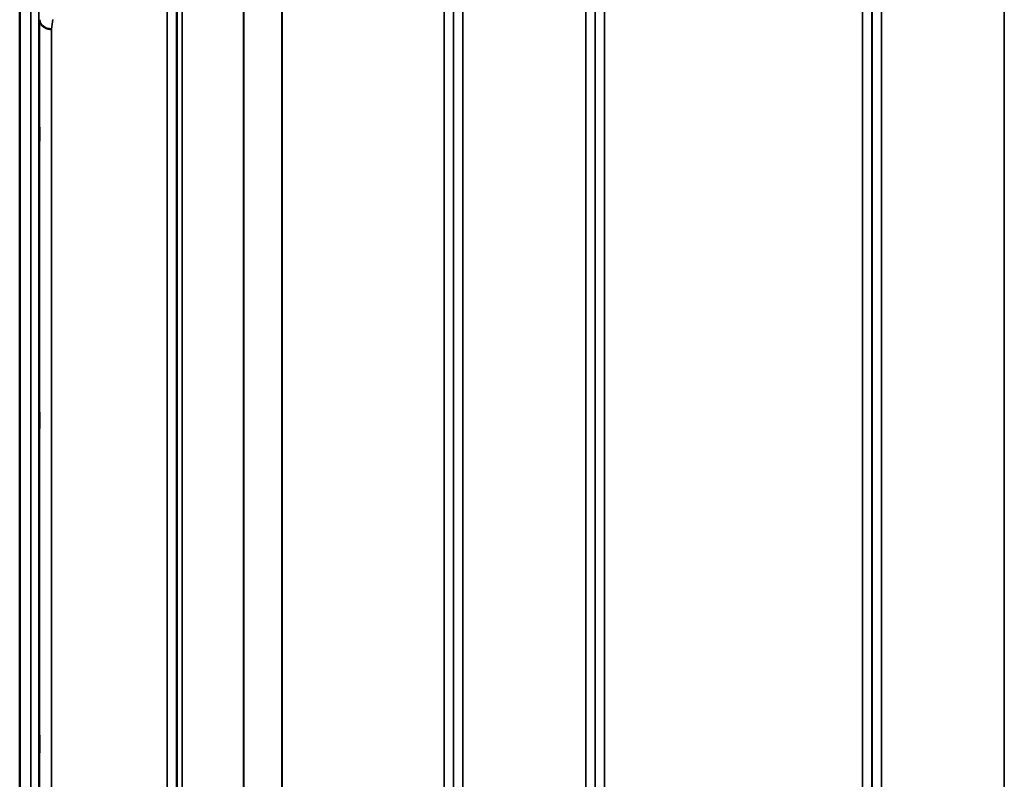
# Model space of a CAD drawing. Units: millimetres. Extents: x 0 to 9900, y 0 to 7000.
# Drawn here: x 3078 to 3445, y 2961 to 3244 of the extents above; entities that cross this region are included whole.
import ezdxf

# ---------------------------------------------------------------- set-up
doc = ezdxf.new("R2010")
doc.units = ezdxf.units.MM
doc.header["$LTSCALE"] = 33.333333
doc.layers.add('Visible (ISO)', color=7, linetype='Continuous', lineweight=50)
doc.layers.add('Visible Narrow (ISO)', color=7, linetype='Continuous', lineweight=35)

msp = doc.modelspace()

# ---------------------------------------------------------------- linework, layer by layer
at = {"layer": 'Visible (ISO)'}
for p, q in [((3077.9, 3341.66), (3077.9, 1929.64)), ((3077.99, 3341.66), (3077.99, 1929.64))]:
    msp.add_line(p, q, dxfattribs=at)
for points, knots in [([(3089.78, 3240.7), (3089.18, 3240.72), (3088.6, 3240.82), (3088.05, 3241.01), (3087.98, 3241.04), (3087.91, 3241.06), (3087.84, 3241.09), (3087.38, 3241.27), (3086.96, 3241.51), (3086.6, 3241.8), (3086.48, 3241.89), (3086.37, 3241.98), (3086.27, 3242.08), (3086.01, 3242.34), (3085.79, 3242.63), (3085.63, 3242.93), (3085.4, 3243.35), (3085.28, 3243.79), (3085.28, 3244.24)], [-0.0009682, -0.0009682, -0.0009682, -0.0009682, 0.177253, 0.177253, 0.177253, 0.2006408, 0.2006408, 0.2006408, 0.3531595, 0.3531595, 0.3531595, 0.4022291, 0.4022291, 0.4022291, 0.5288903, 0.5288903, 0.5288903, 0.704531, 0.704531, 0.704531, 0.704531]), ([(3085.21, 3206.09), (3085.21, 3205.72), (3085.22, 3205.24), (3085.23, 3204.19), (3085.23, 3203.62), (3085.24, 3202.56), (3085.24, 3201.99), (3085.24, 3200.95), (3085.24, 3200.47), (3085.24, 3199.72), (3085.24, 3199.4), (3085.24, 3198.96), (3085.24, 3198.86), (3085.23, 3198.85), (3085.23, 3198.96), (3085.22, 3199.39), (3085.21, 3199.71), (3085.2, 3200.46), (3085.2, 3200.94), (3085.19, 3201.99), (3085.18, 3202.56), (3085.18, 3203.63), (3085.17, 3204.2), (3085.17, 3205.25), (3085.17, 3205.73), (3085.17, 3206.49), (3085.17, 3206.82), (3085.17, 3207.25), (3085.18, 3207.36), (3085.18, 3207.35), (3085.19, 3207.24), (3085.2, 3206.8), (3085.2, 3206.47), (3085.21, 3206.09)], [0, 0, 0, 0, 0.159533, 0.159533, 0.319067, 0.319067, 0.478594, 0.478594, 0.63812, 0.63812, 0.797647, 0.797647, 0.957174, 0.957174, 1.116707, 1.116707, 1.276241, 1.276241, 1.436902, 1.436902, 1.597564, 1.597564, 1.758222, 1.758222, 1.918881, 1.918881, 2.079539, 2.079539, 2.240197, 2.240197, 2.400859, 2.400859, 2.56152, 2.56152, 2.56152, 2.56152]), ([(3085.21, 3099.41), (3085.21, 3099.11), (3085.22, 3098.69), (3085.23, 3097.74), (3085.23, 3097.2), (3085.24, 3096.15), (3085.24, 3095.57), (3085.24, 3094.47), (3085.24, 3093.94), (3085.24, 3093.07), (3085.24, 3092.67), (3085.24, 3092.06), (3085.24, 3091.86), (3085.23, 3091.67), (3085.23, 3091.67), (3085.22, 3091.91), (3085.21, 3092.15), (3085.2, 3092.76), (3085.2, 3093.17), (3085.19, 3094.13), (3085.18, 3094.67), (3085.18, 3095.72), (3085.17, 3096.31), (3085.17, 3097.42), (3085.17, 3097.94), (3085.17, 3098.82), (3085.17, 3099.23), (3085.17, 3099.84), (3085.18, 3100.04), (3085.18, 3100.22), (3085.19, 3100.22), (3085.2, 3099.97), (3085.2, 3099.72), (3085.21, 3099.41)], [0, 0, 0, 0, 0.159533, 0.159533, 0.319067, 0.319067, 0.478594, 0.478594, 0.63812, 0.63812, 0.797647, 0.797647, 0.957174, 0.957174, 1.116707, 1.116707, 1.276241, 1.276241, 1.436902, 1.436902, 1.597564, 1.597564, 1.758222, 1.758222, 1.918881, 1.918881, 2.079539, 2.079539, 2.240197, 2.240197, 2.400859, 2.400859, 2.56152, 2.56152, 2.56152, 2.56152]), ([(3085.21, 2978.64), (3085.21, 2978.42), (3085.22, 2978.08), (3085.23, 2977.24), (3085.23, 2976.75), (3085.24, 2975.74), (3085.24, 2975.18), (3085.24, 2974.05), (3085.24, 2973.49), (3085.24, 2972.52), (3085.24, 2972.05), (3085.24, 2971.29), (3085.24, 2971), (3085.23, 2970.63), (3085.23, 2970.53), (3085.22, 2970.58), (3085.21, 2970.72), (3085.2, 2971.16), (3085.2, 2971.5), (3085.19, 2972.34), (3085.18, 2972.84), (3085.18, 2973.84), (3085.17, 2974.41), (3085.17, 2975.55), (3085.17, 2976.11), (3085.17, 2977.08), (3085.17, 2977.56), (3085.17, 2978.32), (3085.18, 2978.62), (3085.18, 2978.98), (3085.19, 2979.07), (3085.2, 2979.02), (3085.2, 2978.87), (3085.21, 2978.64)], [0, 0, 0, 0, 0.159533, 0.159533, 0.319067, 0.319067, 0.478594, 0.478594, 0.63812, 0.63812, 0.797647, 0.797647, 0.957174, 0.957174, 1.116707, 1.116707, 1.276241, 1.276241, 1.436902, 1.436902, 1.597564, 1.597564, 1.758222, 1.758222, 1.918881, 1.918881, 2.079539, 2.079539, 2.240197, 2.240197, 2.400859, 2.400859, 2.56152, 2.56152, 2.56152, 2.56152])]:
    msp.add_open_spline(points, degree=3, knots=knots, dxfattribs=at)
at = {"layer": 'Visible Narrow (ISO)'}
for p, q in [((3133, 1957.78), (3133, 3313.53)), ((3243.36, 3313.77), (3243.36, 1957.53)), ((3289.25, 1957.27), (3289.25, 3314.03)), ((3399.61, 3313.78), (3399.61, 1957.52)), ((3445.5, 2400.32), (3445.5, 3313.78)), ((3136.5, 3310.45), (3136.5, 1960.85)), ((3239.86, 1960.6), (3239.86, 3310.71)), ((3292.75, 3310.96), (3292.75, 1960.34)), ((3396.11, 1960.6), (3396.11, 3310.71)), ((3136.52, 1963.52), (3136.52, 3307.78)), ((3136.72, 1964.49), (3136.72, 3306.81)), ((3138.61, 3305.67), (3138.61, 1965.64)), ((3239.83, 3307.8), (3239.83, 1963.51)), ((3292.77, 1963.25), (3292.77, 3308.05)), ((3396.08, 3308.04), (3396.08, 1963.26)), ((3161.48, 1976.28), (3161.48, 3295.17)), ((3161.61, 3295.01), (3161.61, 1976.29)), ((3175.78, 1985.91), (3175.78, 3285.39)), ((3175.92, 3285.38), (3175.92, 1985.92)), ((3236.33, 1985.92), (3236.33, 3285.38)), ((3296.27, 3285.38), (3296.27, 1985.92)), ((3392.58, 1985.92), (3392.58, 3285.38)), ((3082.08, 2007.41), (3082.08, 3263.89)), ((3085.08, 3261.53), (3085.08, 2009.77)), ((3085.28, 2027.06), (3085.28, 3244.24)), ((3086.5, 3241.88), (3086.5, 3241.88)), ((3087.03, 3241.5), (3087.03, 3241.5)), ((3088.53, 3240.87), (3088.53, 3240.87)), ((3088.64, 3240.85), (3088.64, 3240.84)), ((3089.14, 3240.75), (3089.14, 3240.75)), ((3089.78, 3240.7), (3089.78, 2030.6))]:
    msp.add_line(p, q, dxfattribs=at)
msp.add_ellipse((3096.73, 2635.65), major_axis=(39.58, 789.99), ratio=0.072862, start_param=0.694839, end_param=0.702029, dxfattribs=at)

doc.saveas('drawing.dxf')
